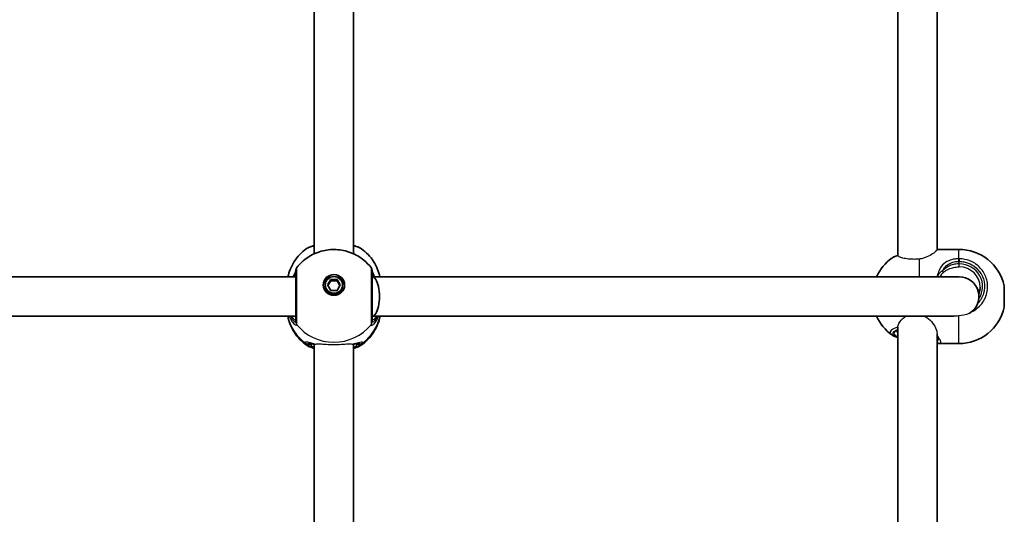
# Model space of a CAD drawing. Units: millimetres. Extents: x 1234 to 9745, y -3366 to 3652.
# Drawn here: x 6693 to 7093, y -38 to 163 of the extents above; entities that cross this region are included whole.
import ezdxf

# ---------------------------------------------------------------- set-up
doc = ezdxf.new("R2010")
doc.units = ezdxf.units.MM
doc.layers.add('Widoczne (ISO)', color=7, linetype='Continuous', lineweight=35)
doc.layers.add('Widoczne wąskie (ISO)', color=7, linetype='Continuous', lineweight=25)

msp = doc.modelspace()

# ---------------------------------------------------------------- linework, layer by layer
at = {"layer": 'Widoczne (ISO)'}
for p, q in [((7049.22, 67.17), (7049.22, 289.36)), ((7065.22, 69.46), (7065.22, 286.27)), ((6812.22, 67.79), (6812.22, 283.68)), ((6828.22, 67.79), (6828.22, 283.68)), ((7065.77, 69.61), (7073.99, 69.61)), ((6804.72, 58.46), (6499.72, 58.46)), ((6817.63, 55.14), (6818.93, 57.31)), ((6818.93, 56.8), (6817.78, 54.88)), ((6818.93, 57.31), (6821.52, 57.31)), ((6818.93, 57.31), (6818.93, 56.8)), ((6821.52, 56.8), (6818.93, 56.8)), ((6821.52, 57.31), (6821.52, 56.8)), ((6821.52, 57.31), (6822.82, 55.14)), ((6822.67, 54.88), (6821.52, 56.8)), ((7074.22, 58.46), (6835.72, 58.46)), ((6816.72, 55.14), (6816.72, 54.62)), ((6818.93, 52.96), (6817.63, 55.14)), ((6821.52, 52.96), (6818.93, 52.96)), ((6822.82, 55.14), (6821.52, 52.96)), ((6823.72, 55.14), (6823.72, 54.62)), ((7082.35, 53.05), (7081.79, 53.05)), ((7092.52, 54.81), (7092.52, 46.11)), ((6804.72, 42.46), (6499.72, 42.46)), ((7072.03, 42.46), (6835.72, 42.46)), ((7049.22, -189.81), (7049.22, 38.01)), ((7065.22, -186.35), (7065.22, 35.29)), ((6812.22, -184.85), (6812.22, 31.04)), ((6828.22, -184.85), (6828.22, 31.04)), ((7065.77, 31.31), (7073.99, 31.31))]:
    msp.add_line(p, q, dxfattribs=at)
for centre, radius, start, end in [((7073.99, 50.61), 19, 12.7709, 90), ((7057.92, 50.61), 19, 125.4756, 155.5966), ((6806.72, 60.97), 2, 141.9139, 180), ((6833.72, 60.97), 2, 0, 38.0861), ((7074.22, 50.46), 8, 300.2128, 90), ((7073.99, 50.31), 19, 270, 347.2291), ((7057.92, 50.31), 19, 204.4034, 234.5244)]:
    msp.add_arc(centre, radius, start, end, dxfattribs=at)
for major_axis in [(4.35, 0), (-3.5, 0)]:
    msp.add_ellipse((6820.22, 55.14), major_axis=major_axis, ratio=0.966768, dxfattribs=at)
for centre, major_axis, ratio, start_param, end_param in [((6820.22, 54.37), (4.35, 0), 0.966768, 0.091315, 3.050278), ((6835.72, 50.46), (0, -8), 0.37264, 0, 3.141593), ((6820.22, 54.62), (3.5, 0), 0.966768, 3.141593, 6.283185)]:
    msp.add_ellipse(centre, major_axis=major_axis, ratio=ratio, start_param=start_param, end_param=end_param, dxfattribs=at)
for points, knots in [([(6808.99, 69.81), (6808.04, 69.12), (6807.14, 68.34), (6805.51, 66.61), (6804.76, 65.67), (6803.46, 63.65), (6802.91, 62.57), (6802.07, 60.48), (6801.76, 59.48), (6801.53, 58.46)], [2.2111848, 2.2111848, 2.2111848, 2.2111848, 2.3972664, 2.3972664, 2.5833479, 2.5833479, 2.7694295, 2.7694295, 2.9291228, 2.9291228, 2.9291228, 2.9291228]), ([(6805.15, 62.21), (6806.41, 63.81), (6807.91, 65.2), (6811.28, 67.45), (6813.14, 68.3), (6817.04, 69.39), (6819.09, 69.62), (6823.16, 69.43), (6825.19, 69), (6829.02, 67.53), (6830.82, 66.48), (6833.48, 64.29), (6834.44, 63.3), (6835.3, 62.21)], [3.78998, 3.78998, 3.78998, 3.78998, 4.107236, 4.107236, 4.431234, 4.431234, 4.760568, 4.760568, 5.091517, 5.091517, 5.419553, 5.419553, 5.634797, 5.634797, 5.634797, 5.634797]), ([(6812.22, 71.12), (6811.66, 70.98), (6811.14, 70.83), (6810.05, 70.43), (6809.5, 70.18), (6808.99, 69.81)], [2.4253979, 2.4253979, 2.4253979, 2.4253979, 2.6406309, 2.6406309, 2.9140107, 2.9140107, 2.9140107, 2.9140107]), ([(6831.46, 69.81), (6830.82, 70.28), (6830.12, 70.56), (6828.97, 70.93), (6828.6, 71.03), (6828.22, 71.12)], [0.2607346, 0.2607346, 0.2607346, 0.2607346, 0.6046486, 0.6046486, 0.749467, 0.749467, 0.749467, 0.749467]), ([(6838.92, 58.46), (6838.69, 59.48), (6838.38, 60.48), (6837.54, 62.57), (6836.99, 63.65), (6835.69, 65.67), (6834.94, 66.61), (6833.31, 68.34), (6832.41, 69.12), (6831.46, 69.81)], [0.2124699, 0.2124699, 0.2124699, 0.2124699, 0.3721631, 0.3721631, 0.5582447, 0.5582447, 0.7443263, 0.7443263, 0.9304079, 0.9304079, 0.9304079, 0.9304079]), ([(7049.22, 67.17), (7048.94, 67.08), (7048.67, 66.98), (7047.86, 66.66), (7047.36, 66.41), (7046.9, 66.08)], [0.8541208, 0.8541208, 0.8541208, 0.8541208, 0.9687898, 0.9687898, 1.2109873, 1.2109873, 1.2109873, 1.2109873]), ([(6804.72, 60.77), (6804.72, 60.74), (6804.7, 60.69), (6804.64, 60.49), (6804.56, 60.29), (6804.32, 59.73), (6804.14, 59.34), (6803.86, 58.75), (6803.8, 58.61), (6803.73, 58.46)], [0.1076985, 0.1076985, 0.1076985, 0.1076985, 0.1776725, 0.1776725, 0.3249341, 0.3249341, 0.5197616, 0.5197616, 0.5793849, 0.5793849, 0.5793849, 0.5793849]), ([(6804.72, 60.97), (6804.72, 60.97), (6804.72, 60.84), (6804.72, 60.18), (6804.72, 59.5), (6804.72, 57.62), (6804.72, 56.4), (6804.72, 53.52), (6804.72, 51.84), (6804.72, 48.43), (6804.72, 46.7), (6804.72, 43.47), (6804.72, 42.04), (6804.72, 40.74), (6804.72, 40.44), (6804.72, 40.23)], [0.248087, 0.248087, 0.248087, 0.248087, 0.538728, 0.538728, 0.96971, 0.96971, 1.426728, 1.426728, 1.929794, 1.929794, 2.451064, 2.451064, 3.039836, 3.039836, 3.268858, 3.268858, 3.268858, 3.268858]), ([(6835.72, 40.23), (6835.72, 40.42), (6835.72, 40.68), (6835.72, 41.51), (6835.72, 42.17), (6835.72, 43.99), (6835.72, 45.22), (6835.72, 47.98), (6835.72, 49.52), (6835.72, 52.72), (6835.72, 54.36), (6835.72, 57.3), (6835.72, 58.57), (6835.72, 60.44), (6835.72, 60.97), (6835.72, 60.97)], [0, 0, 0, 0, 0.207203, 0.207203, 0.538728, 0.538728, 0.96971, 0.96971, 1.426728, 1.426728, 1.929794, 1.929794, 2.451064, 2.451064, 3.020763, 3.020763, 3.020763, 3.020763]), ([(6836.72, 58.46), (6836.64, 58.63), (6836.56, 58.8), (6836.24, 59.5), (6836.03, 59.96), (6835.8, 60.52), (6835.74, 60.7), (6835.72, 60.77)], [2.8740553, 2.8740553, 2.8740553, 2.8740553, 2.9432918, 2.9432918, 3.1804976, 3.1804976, 3.3455964, 3.3455964, 3.3455964, 3.3455964]), ([(7082.17, 51.38), (7082.22, 51.51), (7082.27, 51.63), (7082.59, 52.57), (7082.72, 53.42), (7082.72, 54.28)], [5.9189313, 5.9189313, 5.9189313, 5.9189313, 5.969026, 5.969026, 6.2831853, 6.2831853, 6.2831853, 6.2831853]), ([(6809.1, 30.71), (6808.14, 31.39), (6807.24, 32.17), (6805.58, 33.9), (6804.83, 34.84), (6803.51, 36.87), (6802.94, 37.96), (6802.04, 40.17), (6801.7, 41.3), (6801.46, 42.46)], [2.2065282, 2.2065282, 2.2065282, 2.2065282, 2.3935411, 2.3935411, 2.580554, 2.580554, 2.7675669, 2.7675669, 2.9465119, 2.9465119, 2.9465119, 2.9465119]), ([(6838.99, 42.46), (6838.75, 41.3), (6838.41, 40.17), (6837.51, 37.96), (6836.94, 36.87), (6835.62, 34.84), (6834.87, 33.9), (6833.21, 32.17), (6832.31, 31.39), (6831.35, 30.71)], [6.478266, 6.478266, 6.478266, 6.478266, 6.6572111, 6.6572111, 6.844224, 6.844224, 7.0312369, 7.0312369, 7.2182498, 7.2182498, 7.2182498, 7.2182498]), ([(7049.22, 36.72), (7049.1, 36.66), (7049, 36.6), (7048.76, 36.43), (7048.7, 36.34), (7048.7, 36.34)], [4.2395889, 4.2395889, 4.2395889, 4.2395889, 4.3456366, 4.3456366, 4.5572172, 4.5572172, 4.5572172, 4.5572172]), ([(7049.22, 33.75), (7048.94, 33.84), (7048.67, 33.93), (7047.86, 34.26), (7047.36, 34.51), (7046.9, 34.83)], [0.854098, 0.854098, 0.854098, 0.854098, 0.968773, 0.968773, 1.2109662, 1.2109662, 1.2109662, 1.2109662]), ([(7065.73, 32.91), (7065.73, 32.91), (7065.73, 32.91), (7065.73, 32.91), (7065.72, 32.93), (7065.7, 32.98), (7065.68, 33.02), (7065.62, 33.12), (7065.59, 33.18), (7065.5, 33.3), (7065.45, 33.37), (7065.39, 33.44)], [6.1481192, 6.1481192, 6.1481192, 6.1481192, 6.1525228, 6.1525228, 6.2187757, 6.2187757, 6.2850287, 6.2850287, 6.3512817, 6.3512817, 6.4175347, 6.4175347, 6.4175347, 6.4175347]), ([(6812.22, 29.4), (6811.98, 29.47), (6811.74, 29.53), (6810.59, 29.88), (6809.8, 30.2), (6809.1, 30.71)], [2.4207964, 2.4207964, 2.4207964, 2.4207964, 2.5133211, 2.5133211, 2.8839219, 2.8839219, 2.8839219, 2.8839219]), ([(6812.34, 31.01), (6811.98, 31.1), (6811.65, 31.19), (6811.03, 31.35), (6810.75, 31.42), (6810.45, 31.48), (6810.38, 31.49), (6810.27, 31.51), (6810.24, 31.51), (6810.24, 31.51)], [2.6456365, 2.6456365, 2.6456365, 2.6456365, 2.7882555, 2.7882555, 2.9542595, 2.9542595, 3.0308116, 3.0308116, 3.1045638, 3.1045638, 3.1045638, 3.1045638]), ([(6830.21, 31.51), (6830.21, 31.51), (6830.18, 31.51), (6830.06, 31.49), (6829.92, 31.47), (6829.52, 31.38), (6829.21, 31.3), (6828.62, 31.14), (6828.37, 31.08), (6828.11, 31.01)], [0.3016738, 0.3016738, 0.3016738, 0.3016738, 0.3716439, 0.3716439, 0.4901028, 0.4901028, 0.6561068, 0.6561068, 0.760606, 0.760606, 0.760606, 0.760606]), ([(6831.35, 30.71), (6830.65, 30.2), (6829.86, 29.88), (6828.71, 29.53), (6828.47, 29.47), (6828.22, 29.4)], [0.2908215, 0.2908215, 0.2908215, 0.2908215, 0.6613787, 0.6613787, 0.7539162, 0.7539162, 0.7539162, 0.7539162])]:
    msp.add_open_spline(points, degree=3, knots=knots, dxfattribs=at)
for points in [[(7065.22, 69.57), (7065.4, 69.59), (7065.58, 69.61), (7065.77, 69.61)], [(7065.39, 33.44), (7065.34, 33.5), (7065.28, 33.56), (7065.22, 33.63)], [(7065.22, 31.34), (7065.4, 31.32), (7065.58, 31.31), (7065.77, 31.31)]]:
    msp.add_open_spline(points, degree=3, dxfattribs=at)
at = {"layer": 'Widoczne wąskie (ISO)'}
for p, q in [((7073.99, 65.82), (7073.99, 69.61)), ((7057.92, 65.65), (7057.92, 58.46)), ((7074.22, 63.7), (7074.22, 64.74)), ((7074.22, 62.48), (7074.22, 63.7)), ((7073.99, 31.31), (7073.99, 42.57)), ((6809.67, 31.13), (6810.72, 31.13)), ((6829.72, 31.13), (6830.78, 31.13))]:
    msp.add_line(p, q, dxfattribs=at)
for centre, major_axis, ratio, start_param, end_param in [((7073.99, 64.21), (-0.03, 2), 0.022144, 4.978562, 5.643148), ((7074.22, 64.21), (0.04, 2), 0.005778, 0.639729, 1.304317), ((6806.72, 60.62), (-2, 0.12), 0.960843, 0.018216, 0.059434), ((6833.73, 60.62), (2, 0.12), 0.960843, 6.223752, 6.264969), ((7066.93, 60.77), (0.695, -0.719), 0.58673, 0.210057, 1.317025), ((7074.22, 54.54), (9.5, 0), 0.964688, 5.702771, 7.853982), ((7074.22, 54.28), (8.5, 0), 0.964688, 0, 1.570796), ((7065.29, 58.28), (0.93, -0.367), 0.405958, 1.118424, 1.72952), ((6820.22, 46.29), (-19.15, 0), 0.966768, 0.208534, 0.907928), ((6806.72, 40.23), (-2, 0), 0.960927, 0, 0.664587), ((6806.72, 40.17), (-1.99, 0.14), 0.971955, 0.070046, 0.734632), ((6820.22, 46.29), (19.15, 0), 0.966768, 5.375257, 6.074652), ((6833.72, 40.23), (2, 0), 0.960927, 5.618598, 6.283185), ((6833.73, 40.17), (1.99, 0.14), 0.971955, 5.548553, 6.213139), ((6820.22, 50.4), (19.15, 0), 0.966768, 3.805994, 5.618784), ((7057.22, 35.5), (-9.5, 0), 0.263396, 5.713564, 6.852807), ((7057.22, 36.47), (-8.5, 0), 0.263396, 0.037795, 0.344701), ((7066.16, 32.38), (0.239, -0.971), 0.938523, 4.588599, 6.026954), ((7066.16, 34.08), (-0.771, -0.637), 0.850188, 0, 0.958685), ((6809.67, 33.22), (-1.9, 0.62), 0.976568, 1.212153, 1.876741), ((6809.67, 33.06), (-1.93, -0.51), 0.96461, 0.658898, 1.323494), ((6810.72, 32.09), (1, 0), 0.966768, 4.712389, 5.300697), ((6820.22, 31.13), (-9.5, 0), 0.255657, 0, 0.569621), ((6820.22, 31.13), (9.5, 0), 0.255657, 5.713564, 6.283185), ((6829.72, 32.09), (-1, 0), 0.966768, 0.982589, 1.570796), ((6830.78, 33.22), (1.9, 0.62), 0.976568, 4.406444, 5.071032), ((6830.78, 33.06), (1.93, -0.51), 0.96461, 4.959691, 5.624287)]:
    msp.add_ellipse(centre, major_axis=major_axis, ratio=ratio, start_param=start_param, end_param=end_param, dxfattribs=at)
for points, knots in [([(6808.99, 69.81), (6809.54, 70.2), (6810.45, 70.57), (6811.83, 70.91), (6812.03, 70.96), (6812.22, 71)], [-2.9140107, -2.9140107, -2.9140107, -2.9140107, -2.4465758, -2.4465758, -2.3738492, -2.3738492, -2.3738492, -2.3738492]), ([(6828.22, 71), (6828.95, 70.84), (6829.59, 70.66), (6830.69, 70.27), (6831.14, 70.04), (6831.46, 69.81)], [-0.8008809, -0.8008809, -0.8008809, -0.8008809, -0.5364001, -0.5364001, -0.2607346, -0.2607346, -0.2607346, -0.2607346]), ([(7065.22, 69.46), (7065.22, 69.32), (7065, 69.06), (7064.17, 68.35), (7063.57, 67.91), (7062.22, 67.07), (7061.37, 66.6), (7059.92, 66.05), (7059.41, 65.9), (7058.56, 65.72), (7058.25, 65.67), (7057.92, 65.65)], [3.813032, 3.813032, 3.813032, 3.813032, 4.159626, 4.159626, 4.50622, 4.50622, 4.842288, 4.842288, 5.010322, 5.010322, 5.107943, 5.107943, 5.107943, 5.107943]), ([(7065.22, 69.54), (7065.38, 69.57), (7065.52, 69.59), (7065.68, 69.61), (7065.73, 69.61), (7065.77, 69.61)], [0.9529636, 0.9529636, 0.9529636, 0.9529636, 1.0626874, 1.0626874, 1.1024566, 1.1024566, 1.1024566, 1.1024566]), ([(7057.92, 65.65), (7057.3, 65.59), (7056.66, 65.56), (7055.39, 65.55), (7054.76, 65.57), (7053.29, 65.69), (7052.5, 65.81), (7051.16, 66.1), (7050.61, 66.27), (7049.88, 66.57), (7049.65, 66.7), (7049.4, 66.9), (7049.33, 66.98), (7049.27, 67.07), (7049.26, 67.08), (7049.26, 67.1)], [-2.792386, -2.792386, -2.792386, -2.792386, -2.602074, -2.602074, -2.405729, -2.405729, -2.117063, -2.117063, -1.828686, -1.828686, -1.618852, -1.618852, -1.497668, -1.497668, -1.46909, -1.46909, -1.46909, -1.46909]), ([(7073.99, 65.82), (7073.45, 65.81), (7072.9, 65.76), (7071.51, 65.55), (7070.68, 65.32), (7068.97, 64.57), (7068.14, 64), (7066.87, 62.64), (7066.39, 61.9), (7065.7, 60.35), (7065.46, 59.55), (7065.29, 58.71)], [0, 0, 0, 0, 0.164774, 0.164774, 0.428412, 0.428412, 0.76194, 0.76194, 1.048751, 1.048751, 1.304861, 1.304861, 1.304861, 1.304861]), ([(7067.52, 60.98), (7067.78, 61.5), (7068.09, 61.97), (7069.04, 63.05), (7069.75, 63.59), (7071.21, 64.28), (7071.91, 64.49), (7073.09, 64.69), (7073.56, 64.73), (7074.03, 64.74)], [-0.970901, -0.970901, -0.970901, -0.970901, -0.7619398, -0.7619398, -0.4284123, -0.4284123, -0.164774, -0.164774, 0, 0, 0, 0]), ([(7074.25, 65.82), (7074.21, 65.82), (7074.17, 65.82), (7074.08, 65.82), (7074.04, 65.82), (7073.99, 65.82)], [-0.02300051, -0.02300051, -0.02300051, -0.02300051, -0.01150026, -0.01150026, 0, 0, 0, 0]), ([(7074.03, 64.74), (7074.06, 64.74), (7074.09, 64.74), (7074.16, 64.74), (7074.19, 64.74), (7074.22, 64.74)], [0, 0, 0, 0, 0.01150026, 0.01150026, 0.02300051, 0.02300051, 0.02300051, 0.02300051]), ([(7074.22, 64.74), (7074.92, 64.73), (7075.6, 64.65), (7077.36, 64.27), (7078.4, 63.87), (7080.58, 62.62), (7081.67, 61.66), (7083.4, 59.35), (7084.02, 57.97), (7084.64, 54.94), (7084.57, 53.28), (7083.66, 50.18), (7082.82, 48.75), (7081.69, 47.57)], [0, 0, 0, 0, 0.207203, 0.207203, 0.538728, 0.538728, 0.96971, 0.96971, 1.426728, 1.426728, 1.929794, 1.929794, 2.428585, 2.428585, 2.428585, 2.428585]), ([(7079.25, 44.24), (7080.43, 44.81), (7081.5, 45.56), (7083.77, 47.82), (7084.77, 49.49), (7085.82, 53.02), (7085.9, 54.88), (7085.2, 58.26), (7084.51, 59.8), (7082.57, 62.38), (7081.36, 63.45), (7078.91, 64.85), (7077.75, 65.29), (7075.79, 65.71), (7075.02, 65.8), (7074.25, 65.82)], [-2.803946, -2.803946, -2.803946, -2.803946, -2.451064, -2.451064, -1.929794, -1.929794, -1.426728, -1.426728, -0.96971, -0.96971, -0.538728, -0.538728, -0.207203, -0.207203, 0, 0, 0, 0]), ([(6803.98, 58.46), (6804.03, 58.58), (6804.08, 58.7), (6804.34, 59.34), (6804.51, 59.78), (6804.68, 60.33), (6804.72, 60.5), (6804.72, 60.63)], [-0.4862646, -0.4862646, -0.4862646, -0.4862646, -0.4284123, -0.4284123, -0.164774, -0.164774, 0, 0, 0, 0]), ([(6804.72, 60.63), (6804.72, 60.64), (6804.72, 60.65), (6804.72, 60.66), (6804.72, 60.67), (6804.72, 60.68)], [0, 0, 0, 0, 0.01150026, 0.01150026, 0.02300051, 0.02300051, 0.02300051, 0.02300051]), ([(6805.15, 39.05), (6805.15, 39.28), (6805.15, 39.61), (6805.15, 41.07), (6805.15, 42.67), (6805.15, 46.27), (6805.15, 48.2), (6805.15, 52.01), (6805.15, 53.89), (6805.15, 57.1), (6805.15, 58.47), (6805.15, 60.56), (6805.15, 61.32), (6805.15, 62.05), (6805.15, 62.21), (6805.15, 62.21)], [-3.268858, -3.268858, -3.268858, -3.268858, -3.039836, -3.039836, -2.451064, -2.451064, -1.929794, -1.929794, -1.426728, -1.426728, -0.96971, -0.96971, -0.538728, -0.538728, -0.248087, -0.248087, -0.248087, -0.248087]), ([(6835.3, 62.21), (6835.3, 62.2), (6835.3, 61.62), (6835.3, 59.52), (6835.3, 58.1), (6835.3, 54.83), (6835.3, 52.99), (6835.3, 49.42), (6835.3, 47.7), (6835.3, 44.62), (6835.3, 43.24), (6835.3, 41.21), (6835.3, 40.47), (6835.3, 39.55), (6835.3, 39.26), (6835.3, 39.05)], [-3.020763, -3.020763, -3.020763, -3.020763, -2.451064, -2.451064, -1.929794, -1.929794, -1.426728, -1.426728, -0.96971, -0.96971, -0.538728, -0.538728, -0.207203, -0.207203, 0, 0, 0, 0]), ([(6835.72, 60.68), (6835.72, 60.67), (6835.72, 60.66), (6835.73, 60.65), (6835.73, 60.64), (6835.73, 60.63)], [0, 0, 0, 0, 0.01150026, 0.01150026, 0.02300051, 0.02300051, 0.02300051, 0.02300051]), ([(6835.73, 60.63), (6835.74, 60.45), (6835.8, 60.2), (6836.04, 59.49), (6836.24, 59.02), (6836.47, 58.46)], [-3.453442, -3.453442, -3.453442, -3.453442, -3.2295712, -3.2295712, -2.9671775, -2.9671775, -2.9671775, -2.9671775]), ([(7067.52, 60.98), (7067.15, 60.78), (7066.78, 60.51), (7066, 59.78), (7065.61, 59.27), (7065.29, 58.71)], [-0.3476944, -0.3476944, -0.3476944, -0.3476944, -0.194486, -0.194486, 0, 0, 0, 0]), ([(7066.46, 58.46), (7066.61, 58.76), (7066.77, 59.04), (7067.19, 59.61), (7067.43, 59.9), (7067.7, 60.15)], [0.0689827, 0.0689827, 0.0689827, 0.0689827, 0.194486, 0.194486, 0.3476944, 0.3476944, 0.3476944, 0.3476944]), ([(7074.22, 63.7), (7073.78, 63.7), (7073.33, 63.67), (7072.18, 63.52), (7071.49, 63.36), (7070.02, 62.83), (7069.27, 62.43), (7068.21, 61.66), (7067.85, 61.33), (7067.52, 60.98)], [6.2734229, 6.2734229, 6.2734229, 6.2734229, 6.4200186, 6.4200186, 6.6545718, 6.6545718, 6.9594909, 6.9594909, 7.1444886, 7.1444886, 7.1444886, 7.1444886]), ([(7067.7, 60.15), (7068.02, 60.45), (7068.38, 60.73), (7069.41, 61.39), (7070.14, 61.73), (7071.57, 62.18), (7072.23, 62.32), (7073.35, 62.45), (7073.79, 62.48), (7074.22, 62.48)], [-7.1444886, -7.1444886, -7.1444886, -7.1444886, -6.9594909, -6.9594909, -6.6545718, -6.6545718, -6.4200186, -6.4200186, -6.2734229, -6.2734229, -6.2734229, -6.2734229]), ([(6804.72, 59.64), (6804.72, 59.53), (6804.7, 59.37), (6804.59, 58.98), (6804.5, 58.74), (6804.39, 58.46)], [6.2734229, 6.2734229, 6.2734229, 6.2734229, 6.4200186, 6.4200186, 6.5831734, 6.5831734, 6.5831734, 6.5831734]), ([(7082.35, 53.05), (7082.36, 53.05), (7082.37, 53.05), (7082.42, 52.99), (7082.47, 52.87), (7082.53, 52.69), (7082.54, 52.66), (7082.55, 52.63)], [0.855556, 0.855556, 0.855556, 0.855556, 0.8869724, 0.8869724, 0.985539, 0.985539, 1.0020218, 1.0020218, 1.0020218, 1.0020218]), ([(6802.08, 42.46), (6802.22, 42.09), (6802.37, 41.75), (6802.94, 40.61), (6803.41, 39.94), (6804.28, 38.99), (6804.67, 38.74), (6805.05, 38.72), (6805.13, 38.81), (6805.15, 38.98)], [2.410617, 2.410617, 2.410617, 2.410617, 2.539917, 2.539917, 2.871251, 2.871251, 3.229444, 3.229444, 3.453315, 3.453315, 3.453315, 3.453315]), ([(6804.72, 40.18), (6804.71, 40.04), (6804.65, 39.97), (6804.36, 40), (6804.06, 40.24), (6803.39, 41.11), (6803.04, 41.71), (6802.73, 42.46), (6802.73, 42.46), (6802.73, 42.46)], [-3.4533149, -3.4533149, -3.4533149, -3.4533149, -3.2294441, -3.2294441, -2.8712508, -2.8712508, -2.5399173, -2.5399173, -2.5397367, -2.5397367, -2.5397367, -2.5397367]), ([(6802.87, 42.46), (6803.21, 42.01), (6803.55, 41.66), (6804.28, 41.02), (6804.6, 40.9), (6804.71, 41.15), (6804.72, 41.2), (6804.72, 41.27)], [5.480257, 5.480257, 5.480257, 5.480257, 5.7561789, 5.7561789, 6.1839076, 6.1839076, 6.2734229, 6.2734229, 6.2734229, 6.2734229]), ([(6804.72, 40.23), (6804.72, 40.22), (6804.72, 40.22), (6804.72, 40.2), (6804.72, 40.19), (6804.72, 40.18)], [0, 0, 0, 0, 0.01150026, 0.01150026, 0.02300051, 0.02300051, 0.02300051, 0.02300051]), ([(6835.3, 38.98), (6835.31, 38.86), (6835.36, 38.77), (6835.58, 38.69), (6835.8, 38.77), (6836.44, 39.25), (6836.89, 39.73), (6837.7, 40.97), (6838.06, 41.67), (6838.37, 42.46)], [0, 0, 0, 0, 0.164774, 0.164774, 0.428413, 0.428413, 0.76194, 0.76194, 1.042698, 1.042698, 1.042698, 1.042698]), ([(6835.72, 41.27), (6835.72, 41.16), (6835.75, 41.08), (6835.89, 40.97), (6836.03, 41), (6836.48, 41.27), (6836.82, 41.57), (6837.31, 42.12), (6837.45, 42.28), (6837.58, 42.46)], [6.2734397, 6.2734397, 6.2734397, 6.2734397, 6.41994, 6.41994, 6.6543405, 6.6543405, 6.9590612, 6.9590612, 7.0666057, 7.0666057, 7.0666057, 7.0666057]), ([(6835.73, 40.18), (6835.73, 40.19), (6835.73, 40.2), (6835.72, 40.22), (6835.72, 40.22), (6835.72, 40.23)], [0, 0, 0, 0, 0.01150026, 0.01150026, 0.02300051, 0.02300051, 0.02300051, 0.02300051]), ([(6837.72, 42.46), (6837.58, 42.12), (6837.43, 41.81), (6836.94, 40.92), (6836.6, 40.48), (6836.11, 40.03), (6835.94, 39.95), (6835.77, 40.01), (6835.73, 40.08), (6835.73, 40.18)], [-0.9135782, -0.9135782, -0.9135782, -0.9135782, -0.7619401, -0.7619401, -0.4284126, -0.4284126, -0.1647741, -0.1647741, 0, 0, 0, 0]), ([(7049.26, 38.02), (7049.27, 38.1), (7049.28, 38.19), (7049.39, 38.82), (7049.6, 39.36), (7050.29, 40.53), (7050.82, 41.13), (7051.87, 41.95), (7052.29, 42.22), (7052.75, 42.46)], [-1.3243163, -1.3243163, -1.3243163, -1.3243163, -1.2858786, -1.2858786, -1.0340607, -1.0340607, -0.7262149, -0.7262149, -0.5537959, -0.5537959, -0.5537959, -0.5537959]), ([(7060.27, 42.46), (7060.32, 42.43), (7060.36, 42.41), (7061.37, 41.79), (7062.22, 41.01), (7063.57, 39.46), (7064.17, 38.56), (7065, 36.83), (7065.22, 35.99), (7065.22, 35.29)], [0.321066, 0.321066, 0.321066, 0.321066, 0.336068, 0.336068, 0.672136, 0.672136, 1.01873, 1.01873, 1.365324, 1.365324, 1.365324, 1.365324]), ([(7078.25, 43.54), (7078.23, 43.54), (7078.22, 43.53), (7076.83, 43.08), (7075.43, 42.73), (7073.99, 42.57)], [-0.438749, -0.438749, -0.438749, -0.438749, -0.4333227, -0.4333227, 0, 0, 0, 0]), ([(6805.15, 38.98), (6805.15, 38.99), (6805.15, 39), (6805.15, 39.03), (6805.15, 39.04), (6805.15, 39.05)], [-0.02300051, -0.02300051, -0.02300051, -0.02300051, -0.01150026, -0.01150026, 0, 0, 0, 0]), ([(6835.3, 39.05), (6835.3, 39.04), (6835.3, 39.03), (6835.3, 39), (6835.3, 38.99), (6835.3, 38.98)], [-0.02300051, -0.02300051, -0.02300051, -0.02300051, -0.01150026, -0.01150026, 0, 0, 0, 0]), ([(7049.26, 38.02), (7048.14, 37.7), (7047.28, 37.31), (7046.17, 36.43), (7046.01, 35.92), (7046.42, 35.23), (7046.63, 35.03), (7046.9, 34.83)], [-2.372015, -2.372015, -2.372015, -2.372015, -1.925821, -1.925821, -1.422771, -1.422771, -1.210966, -1.210966, -1.210966, -1.210966]), ([(7049.22, 33.94), (7049.21, 33.94), (7049.19, 33.95), (7048.32, 34.29), (7047.76, 34.68), (7047.27, 35.51), (7047.41, 35.96), (7048.24, 36.63), (7048.68, 36.86), (7049.23, 37.07)], [0.955229, 0.955229, 0.955229, 0.955229, 0.96552, 0.96552, 1.422771, 1.422771, 1.925821, 1.925821, 2.219507, 2.219507, 2.219507, 2.219507]), ([(7066.16, 31.38), (7066.53, 31.48), (7066.72, 31.68), (7066.72, 31.98), (7066.72, 32.13), (7066.68, 32.31), (7066.49, 32.71), (7066.35, 32.94), (7066.16, 33.18)], [5.754988, 5.754988, 5.754988, 5.754988, 6.0862698, 6.0862698, 6.0862698, 6.2497027, 6.2497027, 6.4175347, 6.4175347, 6.4175347, 6.4175347]), ([(6808.44, 31.7), (6808.43, 31.67), (6808.43, 31.64), (6808.43, 31.58), (6808.43, 31.55), (6808.44, 31.52)], [-0.07008301, -0.07008301, -0.07008301, -0.07008301, -0.03504151, -0.03504151, 0, 0, 0, 0]), ([(6812.53, 31.05), (6811.83, 31.24), (6811.19, 31.43), (6809.85, 31.81), (6809.24, 31.96), (6808.64, 31.92), (6808.5, 31.85), (6808.44, 31.7)], [2.5809758, 2.5809758, 2.5809758, 2.5809758, 2.8232659, 2.8232659, 3.1820177, 3.1820177, 3.4062376, 3.4062376, 3.4062376, 3.4062376]), ([(6808.44, 31.52), (6808.47, 31.39), (6808.54, 31.26), (6808.75, 30.99), (6808.91, 30.84), (6809.1, 30.71)], [-3.1747553, -3.1747553, -3.1747553, -3.1747553, -3.0382384, -3.0382384, -2.8839219, -2.8839219, -2.8839219, -2.8839219]), ([(6809.67, 31.13), (6809.66, 31.15), (6809.66, 31.18), (6809.66, 31.22), (6809.66, 31.24), (6809.67, 31.26)], [0, 0, 0, 0, 0.03504151, 0.03504151, 0.07008301, 0.07008301, 0.07008301, 0.07008301]), ([(6809.67, 31.26), (6809.72, 31.39), (6809.85, 31.47), (6810.11, 31.5), (6810.18, 31.51), (6810.25, 31.51)], [-3.4062376, -3.4062376, -3.4062376, -3.4062376, -3.1820177, -3.1820177, -3.1202635, -3.1202635, -3.1202635, -3.1202635]), ([(6812.22, 29.54), (6811.04, 29.89), (6810.21, 30.32), (6809.76, 30.89), (6809.7, 31.01), (6809.67, 31.13)], [2.4935231, 2.4935231, 2.4935231, 2.4935231, 3.0382384, 3.0382384, 3.1747553, 3.1747553, 3.1747553, 3.1747553]), ([(6810.84, 31.4), (6810.81, 31.37), (6810.79, 31.34), (6810.74, 31.26), (6810.72, 31.2), (6810.72, 31.13)], [6.1236343, 6.1236343, 6.1236343, 6.1236343, 6.1839076, 6.1839076, 6.2734229, 6.2734229, 6.2734229, 6.2734229]), ([(6812.53, 31.05), (6812.62, 31.09), (6812.72, 31.12), (6813.25, 31.23), (6813.86, 31.23), (6815.27, 31.17), (6816.16, 31.1), (6818.13, 31), (6819.21, 30.97), (6821.24, 30.97), (6822.32, 31), (6824.29, 31.1), (6825.18, 31.17), (6826.59, 31.23), (6827.2, 31.23), (6827.73, 31.12), (6827.83, 31.09), (6827.92, 31.05)], [0.216547, 0.216547, 0.216547, 0.216547, 0.305652, 0.305652, 0.611303, 0.611303, 0.916581, 0.916581, 1.221859, 1.221859, 1.527137, 1.527137, 1.832415, 1.832415, 2.138066, 2.138066, 2.227171, 2.227171, 2.227171, 2.227171]), ([(6832.01, 31.7), (6831.97, 31.81), (6831.88, 31.88), (6831.52, 31.97), (6831.18, 31.93), (6830.13, 31.69), (6829.36, 31.45), (6828.27, 31.14), (6828.1, 31.1), (6827.92, 31.05)], [0, 0, 0, 0, 0.1656807, 0.1656807, 0.4307699, 0.4307699, 0.7633722, 0.7633722, 0.8252618, 0.8252618, 0.8252618, 0.8252618]), ([(6830.78, 31.13), (6830.73, 30.95), (6830.62, 30.78), (6830.15, 30.33), (6829.7, 30.07), (6828.83, 29.74), (6828.54, 29.64), (6828.22, 29.54)], [0, 0, 0, 0, 0.2063077, 0.2063077, 0.5364001, 0.5364001, 0.6812059, 0.6812059, 0.6812059, 0.6812059]), ([(6829.72, 31.13), (6829.72, 31.24), (6829.69, 31.33), (6829.61, 31.39), (6829.61, 31.4), (6829.61, 31.4)], [6.2734229, 6.2734229, 6.2734229, 6.2734229, 6.4200186, 6.4200186, 6.4233045, 6.4233045, 6.4233045, 6.4233045]), ([(6830.2, 31.51), (6830.34, 31.51), (6830.45, 31.49), (6830.66, 31.43), (6830.74, 31.36), (6830.78, 31.26)], [-0.2859741, -0.2859741, -0.2859741, -0.2859741, -0.1656807, -0.1656807, 0, 0, 0, 0]), ([(6830.78, 31.26), (6830.79, 31.24), (6830.79, 31.22), (6830.79, 31.18), (6830.79, 31.15), (6830.78, 31.13)], [0, 0, 0, 0, 0.03504151, 0.03504151, 0.07008301, 0.07008301, 0.07008301, 0.07008301]), ([(6831.35, 30.71), (6831.45, 30.78), (6831.55, 30.86), (6831.83, 31.13), (6831.96, 31.32), (6832.01, 31.52)], [-0.2908215, -0.2908215, -0.2908215, -0.2908215, -0.2063077, -0.2063077, 0, 0, 0, 0]), ([(6832.01, 31.52), (6832.02, 31.55), (6832.02, 31.58), (6832.02, 31.64), (6832.02, 31.67), (6832.01, 31.7)], [-0.07008301, -0.07008301, -0.07008301, -0.07008301, -0.03504151, -0.03504151, 0, 0, 0, 0])]:
    msp.add_open_spline(points, degree=3, knots=knots, dxfattribs=at)
for points in [[(7046.9, 66.08), (7047.43, 66.45), (7048.23, 66.8), (7049.26, 67.1)], [(7049.26, 67.1), (7049.24, 67.14), (7049.22, 67.17), (7049.22, 67.17)], [(6836.06, 58.46), (6835.85, 58.99), (6835.72, 59.4), (6835.72, 59.64)], [(7065.29, 58.71), (7065.26, 58.62), (7065.23, 58.54), (7065.2, 58.46)], [(6804.72, 42.3), (6804.65, 42.34), (6804.58, 42.4), (6804.5, 42.46)], [(6835.95, 42.46), (6835.87, 42.4), (6835.8, 42.34), (6835.72, 42.3)], [(7073.99, 42.57), (7073.33, 42.49), (7072.67, 42.46), (7072.03, 42.46)], [(7049.22, 37.58), (7049.22, 37.71), (7049.24, 37.86), (7049.26, 38.02)], [(7066.16, 33.18), (7065.96, 33.65), (7065.65, 34.21), (7065.22, 34.81)], [(7066.16, 33.18), (7065.9, 33.4), (7065.58, 33.65), (7065.22, 33.94)], [(7065.72, 32.92), (7065.71, 32.68), (7065.54, 32.53), (7065.22, 32.47)], [(6812.34, 31.01), (6812.39, 31), (6812.45, 31.01), (6812.53, 31.05)], [(6827.92, 31.05), (6828, 31.01), (6828.06, 31), (6828.11, 31.01)], [(7065.22, 31.39), (7065.58, 31.33), (7065.9, 31.33), (7066.16, 31.38)], [(7065.77, 31.31), (7065.93, 31.31), (7066.06, 31.33), (7066.16, 31.38)]]:
    msp.add_open_spline(points, degree=3, dxfattribs=at)

doc.saveas('drawing.dxf')
